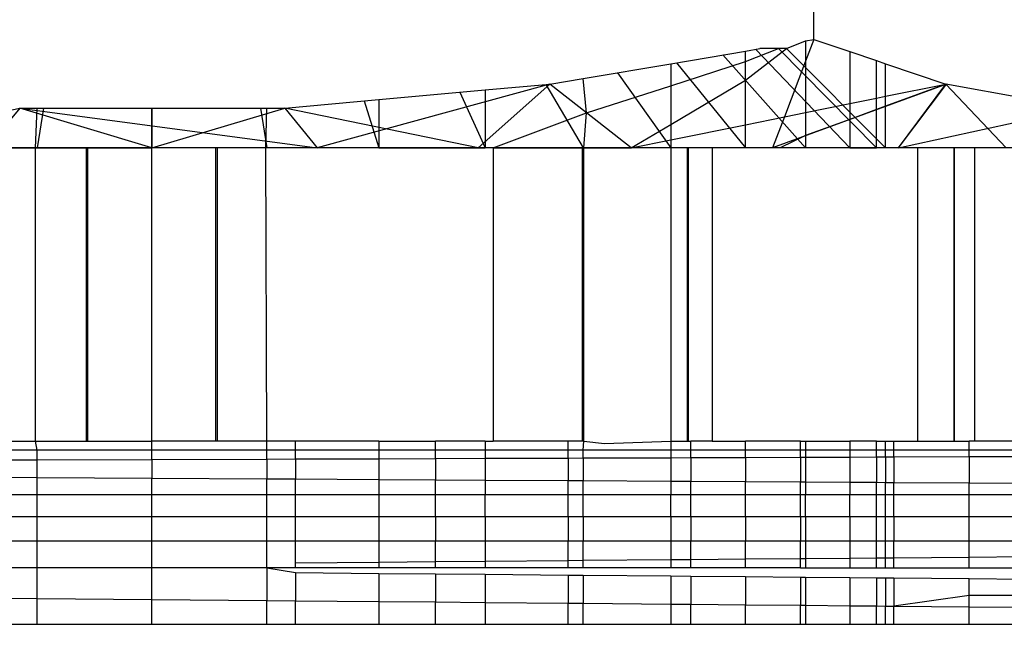
# Model space of a CAD drawing. Units: millimetres. Extents: x -9091 to 4272, y -6100 to 8296.
# Drawn here: x -1788 to -1783, y -1418 to -1414 of the extents above; entities that cross this region are included whole.
import ezdxf

# ---------------------------------------------------------------- set-up
doc = ezdxf.new("R2010")
doc.units = ezdxf.units.MM
doc.layers.add('Strefa bezpieczna', color=8, linetype='Continuous')
doc.dimstyles.get("Standard").update_dxf_attribs({"dimtxt": 180, "dimasz": 180, "dimexe": 0.18, "dimexo": 0.0625, "dimgap": 180, "dimtad": 0, "dimtih": 1, "dimtoh": 1, "dimdec": 0, "dimlfac": 0.1, "dimzin": 0, "dimdsep": 46, "dimtxsty": 'Standard', "dimcen": 0.09, "dimse1": 1, "dimse2": 1, "dimadec": 0, "dimazin": 0, "dimtfac": 1, "dimtdec": 4, "dimtofl": 0, "dimtmove": 0, "dimatfit": 3, "dimfxl": 1, "dimtolj": 1, "dimtzin": 0, "dimarcsym": 0})

# ---------------------------------------------------------------- blocks, each defined once
blk = doc.blocks.new('*D8')
at = {"layer": 'Defpoints', "color": 0}
for p in [(-1193.0691, 7085.2867), (-8818.5322, -6099.7948), (-1320.247, -6099.7948)]:
    blk.add_point(p, dxfattribs=at)
at = {"layer": 'Strefa bezpieczna', "color": 0, "lineweight": -2}
for p, q in [((-8818.5322, 6905.2867), (-8818.5322, 739.9314)), ((-8818.5322, -5919.7948), (-8818.5322, 199.9314))]:
    blk.add_line(p, q, dxfattribs=at)
at = {"layer": 'Strefa bezpieczna', "color": 0}
for points in [[(-8788.5322, 6905.2867), (-8848.5322, 6905.2867), (-8818.5322, 7085.2867)], [(-8848.5322, -5919.7948), (-8788.5322, -5919.7948), (-8818.5322, -6099.7948)]]:
    blk.add_solid(points, dxfattribs=at)
at = {"layer": 'Strefa bezpieczna', "color": 0, "insert": (-8818.5322, 469.9314), "char_height": 180, "attachment_point": 5}
blk.add_mtext('\\A1;1319', dxfattribs=at)
blk = doc.blocks.new('*D9')
at = {"layer": 'Defpoints', "color": 0}
for p in [(-743.247, 5076.0604), (-7623.3332, -4600.0845), (-1707.247, -4600.0845)]:
    blk.add_point(p, dxfattribs=at)
at = {"layer": 'Strefa bezpieczna', "color": 0, "lineweight": -2}
for p, q in [((-7623.3332, 4896.0604), (-7623.3332, 507.4942)), ((-7623.3332, -4420.0845), (-7623.3332, -32.5058))]:
    blk.add_line(p, q, dxfattribs=at)
at = {"layer": 'Strefa bezpieczna', "color": 0}
for points in [[(-7593.3332, 4896.0604), (-7653.3332, 4896.0604), (-7623.3332, 5076.0604)], [(-7653.3332, -4420.0845), (-7593.3332, -4420.0845), (-7623.3332, -4600.0845)]]:
    blk.add_solid(points, dxfattribs=at)
at = {"layer": 'Strefa bezpieczna', "color": 0, "insert": (-7623.3332, 237.4942), "char_height": 180, "attachment_point": 5}
blk.add_mtext('\\A1;968', dxfattribs=at)

msp = doc.modelspace()

# ---------------------------------------------------------------- linework, layer by layer
for p, q in [((-1784.1055, -1414.503), (-1784.1055, -1409.1848)), ((-1784.1055, -1414.503), (-1784.1509, -1414.6216)), ((-1784.1509, -1414.5106), (-1784.1055, -1414.503)), ((-1784.1055, -1414.503), (-1783.9107, -1414.5687)), ((-1784.4788, -1414.7244), (-1784.2561, -1414.5526)), ((-1784.4788, -1414.6235), (-1784.2987, -1414.5526)), ((-1784.4788, -1414.566), (-1784.3998, -1414.5526)), ((-1784.4219, -1414.5564), (-1783.9107, -1415.0939)), ((-1784.4219, -1414.5564), (-1783.9107, -1415.0939)), ((-1784.4219, -1414.5564), (-1783.9107, -1415.0939)), ((-1784.4219, -1414.5564), (-1783.9107, -1415.0939)), ((-1784.2987, -1414.5526), (-1784.3998, -1414.5526)), ((-1784.2561, -1414.5526), (-1784.2987, -1414.5526)), ((-1784.2987, -1414.5526), (-1783.7641, -1415.0939)), ((-1784.2987, -1414.5526), (-1783.7641, -1415.0939)), ((-1784.2987, -1414.5526), (-1783.7641, -1415.0939)), ((-1784.2987, -1414.5526), (-1783.7641, -1415.0939)), ((-1784.2561, -1414.5526), (-1784.1509, -1414.5106)), ((-1784.2561, -1414.5526), (-1783.7149, -1415.0939)), ((-1784.2561, -1414.5526), (-1783.7149, -1415.0939)), ((-1784.1509, -1414.5106), (-1784.1509, -1414.6216)), ((-1784.8864, -1414.6347), (-1784.4788, -1414.566)), ((-1784.6026, -1414.5869), (-1784.1509, -1415.0939)), ((-1784.6026, -1414.5869), (-1784.1509, -1415.0939)), ((-1784.6026, -1414.5869), (-1784.1509, -1415.0939)), ((-1784.6026, -1414.5869), (-1784.1509, -1415.0939)), ((-1784.4788, -1414.6235), (-1784.4788, -1414.566)), ((-1783.9107, -1414.5687), (-1783.7641, -1414.6181)), ((-1783.9107, -1414.5687), (-1783.9107, -1414.852)), ((-1785.3637, -1414.7153), (-1784.8864, -1414.6347)), ((-1784.8864, -1414.7551), (-1784.4788, -1414.6235)), ((-1784.8864, -1414.6347), (-1784.8864, -1414.7551)), ((-1784.8546, -1414.6294), (-1784.4788, -1415.0939)), ((-1784.8546, -1414.6294), (-1784.4788, -1415.0939)), ((-1784.8546, -1414.6294), (-1784.4788, -1415.0939)), ((-1784.8546, -1414.6294), (-1784.4788, -1415.0939)), ((-1784.4788, -1414.7244), (-1784.4788, -1414.6235)), ((-1784.1509, -1414.6216), (-1784.2666, -1414.9243)), ((-1784.1509, -1414.6216), (-1784.1509, -1414.9008)), ((-1783.7641, -1414.8222), (-1783.7641, -1414.6181)), ((-1783.7641, -1414.6181), (-1783.7149, -1414.6347)), ((-1783.7149, -1414.8122), (-1783.7149, -1414.6347)), ((-1783.7149, -1414.6347), (-1783.387, -1414.7456)), ((-1785.5459, -1414.746), (-1785.3637, -1414.7153)), ((-1785.3452, -1414.9032), (-1785.3637, -1414.7153)), ((-1785.1765, -1414.6837), (-1784.8864, -1415.0939)), ((-1785.1765, -1414.6837), (-1784.8864, -1415.0939)), ((-1785.1765, -1414.6837), (-1784.8864, -1415.0939)), ((-1785.1765, -1414.6837), (-1784.8864, -1415.0939)), ((-1785.5459, -1414.746), (-1786.8144, -1415.0939)), ((-1785.5459, -1414.746), (-1786.8144, -1415.0939)), ((-1785.9361, -1415.0939), (-1785.5459, -1414.746)), ((-1785.9361, -1415.0939), (-1785.5459, -1414.746)), ((-1785.9361, -1415.0939), (-1785.5459, -1414.746)), ((-1785.9361, -1415.0939), (-1785.5459, -1414.746)), ((-1785.8989, -1414.778), (-1785.5459, -1414.746)), ((-1785.5671, -1414.7479), (-1785.3637, -1415.0939)), ((-1785.5671, -1414.7479), (-1785.3637, -1415.0939)), ((-1785.5671, -1414.7479), (-1785.3637, -1415.0939)), ((-1785.5671, -1414.7479), (-1785.3637, -1415.0939)), ((-1785.3452, -1414.9032), (-1785.5459, -1414.746)), ((-1785.3452, -1414.9032), (-1784.8864, -1414.7551)), ((-1784.8864, -1414.9663), (-1784.4788, -1414.7244)), ((-1784.8864, -1414.7551), (-1784.8864, -1414.9663)), ((-1784.4788, -1414.9674), (-1784.4788, -1414.7244)), ((-1783.3821, -1414.7468), (-1784.3315, -1415.0939)), ((-1783.3821, -1414.7468), (-1784.3315, -1415.0939)), ((-1783.387, -1414.7456), (-1783.7149, -1414.8665)), ((-1783.7149, -1414.8122), (-1783.387, -1414.7456)), ((-1783.6446, -1415.0939), (-1783.387, -1414.7456)), ((-1783.6446, -1415.0939), (-1783.387, -1414.7456)), ((-1783.6446, -1415.0939), (-1783.3821, -1414.7468)), ((-1783.6446, -1415.0939), (-1783.3821, -1414.7468)), ((-1782.6664, -1414.8764), (-1783.387, -1414.7456)), ((-1783.387, -1414.7456), (-1783.058, -1415.0939)), ((-1783.387, -1414.7456), (-1783.058, -1415.0939)), ((-1786.4788, -1414.8304), (-1785.8989, -1414.778)), ((-1786.0367, -1414.7904), (-1785.8989, -1415.0939)), ((-1786.0367, -1414.7904), (-1785.8989, -1415.0939)), ((-1786.0367, -1414.7904), (-1785.8989, -1415.0939)), ((-1786.0367, -1414.7904), (-1785.8989, -1415.0939)), ((-1785.8989, -1414.778), (-1785.8989, -1415.0939)), ((-1783.9107, -1414.852), (-1783.7641, -1414.8222)), ((-1783.7641, -1414.8222), (-1783.7149, -1414.8122)), ((-1783.7641, -1414.8847), (-1783.7641, -1414.8222)), ((-1783.7149, -1414.8665), (-1783.7149, -1414.8122)), ((-1789.4936, -1415.0939), (-1788.4362, -1414.8769)), ((-1788.4362, -1414.8769), (-1788.6153, -1415.0939)), ((-1788.4362, -1414.8769), (-1788.6153, -1415.0939)), ((-1788.4362, -1414.8769), (-1788.3406, -1414.8769)), ((-1787.7149, -1415.0939), (-1788.4362, -1414.8769)), ((-1788.4362, -1414.8769), (-1786.8144, -1415.0939)), ((-1787.7149, -1415.0939), (-1788.4362, -1414.8769)), ((-1787.7149, -1415.0939), (-1788.4362, -1414.8769)), ((-1788.4362, -1414.8769), (-1786.8144, -1415.0939)), ((-1787.7149, -1415.0939), (-1788.4362, -1414.8769)), ((-1788.3497, -1415.0939), (-1788.3406, -1414.8769)), ((-1788.3406, -1414.8769), (-1787.7149, -1414.8768)), ((-1788.3067, -1414.8769), (-1788.3406, -1415.0939)), ((-1788.3067, -1414.8769), (-1788.3406, -1415.0939)), ((-1788.3067, -1414.8769), (-1788.3406, -1415.0939)), ((-1788.3067, -1414.8769), (-1788.3406, -1415.0939)), ((-1787.7149, -1414.8768), (-1787.0891, -1414.8767)), ((-1787.7149, -1415.0939), (-1786.9906, -1414.8767)), ((-1787.7149, -1415.0939), (-1786.9906, -1414.8767)), ((-1787.7149, -1415.0939), (-1787.7149, -1414.8768)), ((-1787.7149, -1414.8768), (-1787.7149, -1415.0939)), ((-1787.7149, -1414.8768), (-1787.7149, -1415.0939)), ((-1787.7149, -1414.8768), (-1787.7149, -1415.0939)), ((-1787.7149, -1414.8768), (-1787.7149, -1415.0939)), ((-1787.1231, -1414.8767), (-1787.0891, -1415.0939)), ((-1787.1231, -1414.8767), (-1787.0891, -1415.0939)), ((-1787.1231, -1414.8767), (-1787.0891, -1415.0939)), ((-1787.1231, -1414.8767), (-1787.0891, -1415.0939)), ((-1787.0944, -1415.0939), (-1787.0891, -1414.8767)), ((-1787.0891, -1414.8767), (-1786.9906, -1414.8767)), ((-1786.9906, -1414.8767), (-1786.4788, -1414.8304)), ((-1786.9906, -1414.8767), (-1786.8144, -1415.0939)), ((-1785.9361, -1415.0939), (-1786.9906, -1414.8767)), ((-1786.9906, -1414.8767), (-1786.8144, -1415.0939)), ((-1786.9906, -1414.8767), (-1786.8144, -1415.0939)), ((-1785.9361, -1415.0939), (-1786.9906, -1414.8767)), ((-1786.9906, -1414.8767), (-1786.8144, -1415.0939)), ((-1786.558, -1414.8376), (-1786.4788, -1415.0939)), ((-1786.558, -1414.8376), (-1786.4788, -1415.0939)), ((-1786.558, -1414.8376), (-1786.4788, -1415.0939)), ((-1786.558, -1414.8376), (-1786.4788, -1415.0939)), ((-1786.4788, -1414.8304), (-1786.4788, -1415.0939)), ((-1784.1509, -1414.9008), (-1783.9107, -1414.852)), ((-1783.9107, -1414.852), (-1783.9107, -1414.9387)), ((-1783.7149, -1414.8665), (-1783.7641, -1414.8847)), ((-1783.7149, -1415.0939), (-1783.7149, -1414.8665)), ((-1783.6446, -1415.0939), (-1782.6573, -1414.8772)), ((-1783.6446, -1415.0939), (-1782.6573, -1414.8772)), ((-1785.8543, -1415.0939), (-1785.3452, -1414.9032)), ((-1785.3602, -1415.0939), (-1785.3452, -1414.9032)), ((-1785.1016, -1415.0939), (-1785.3452, -1414.9032)), ((-1784.4788, -1414.9674), (-1784.2666, -1414.9243)), ((-1784.2666, -1414.9243), (-1784.3315, -1415.0939)), ((-1784.2666, -1414.9243), (-1784.1509, -1414.9008)), ((-1784.1509, -1414.9008), (-1784.1509, -1415.0273)), ((-1783.7641, -1414.8847), (-1783.9107, -1414.9387)), ((-1783.7641, -1415.0939), (-1783.7641, -1414.8847)), ((-1785.1016, -1415.0939), (-1784.8864, -1414.9663)), ((-1784.8864, -1414.9663), (-1784.8864, -1415.0502)), ((-1784.8864, -1415.0502), (-1784.4788, -1414.9674)), ((-1784.4788, -1415.0939), (-1784.4788, -1414.9674)), ((-1783.9107, -1414.9387), (-1784.1509, -1415.0273)), ((-1783.9107, -1414.9387), (-1783.9107, -1415.0939)), ((-1784.1509, -1415.0273), (-1784.2904, -1415.0939)), ((-1784.1509, -1415.0273), (-1784.1509, -1415.0939)), ((-1788.9509, -1415.0939), (-1788.3497, -1415.0939)), ((-1788.3406, -1415.0939), (-1788.9509, -1415.0939)), ((-1788.3406, -1415.0939), (-1788.9509, -1415.0939)), ((-1788.3406, -1415.0939), (-1788.9509, -1415.0939)), ((-1788.3406, -1415.0939), (-1788.9509, -1415.0939)), ((-1788.3497, -1416.6939), (-1788.3497, -1415.0939)), ((-1788.3497, -1415.0939), (-1787.7149, -1415.0939)), ((-1787.7149, -1415.0939), (-1788.3406, -1415.0939)), ((-1787.7149, -1415.0939), (-1788.3406, -1415.0939)), ((-1787.7149, -1415.0939), (-1788.3406, -1415.0939)), ((-1787.7149, -1415.0939), (-1788.3406, -1415.0939)), ((-1788.072, -1416.6939), (-1788.072, -1415.0939)), ((-1788.072, -1416.6939), (-1788.072, -1415.0939)), ((-1788.0639, -1416.6939), (-1788.0639, -1415.0939)), ((-1788.0639, -1416.6939), (-1788.0639, -1415.0939)), ((-1787.7149, -1416.6939), (-1787.7149, -1415.0939)), ((-1787.0944, -1415.0939), (-1787.7149, -1415.0939)), ((-1787.0891, -1415.0939), (-1787.7149, -1415.0939)), ((-1787.0891, -1415.0939), (-1787.7149, -1415.0939)), ((-1787.0891, -1415.0939), (-1787.7149, -1415.0939)), ((-1787.0891, -1415.0939), (-1787.7149, -1415.0939)), ((-1787.3659, -1416.6939), (-1787.3659, -1415.0939)), ((-1787.3659, -1416.6939), (-1787.3659, -1415.0939)), ((-1787.3578, -1416.6939), (-1787.3578, -1415.0939)), ((-1787.3578, -1416.6939), (-1787.3578, -1415.0939)), ((-1787.0891, -1416.6939), (-1787.0944, -1415.0939)), ((-1786.4788, -1415.0939), (-1787.0944, -1415.0939)), ((-1786.4788, -1415.0939), (-1787.0891, -1415.0939)), ((-1786.4788, -1415.0939), (-1787.0891, -1415.0939)), ((-1786.4788, -1415.0939), (-1787.0891, -1415.0939)), ((-1786.4788, -1415.0939), (-1787.0891, -1415.0939)), ((-1786.4788, -1415.0939), (-1785.8989, -1415.0939)), ((-1785.8989, -1415.0939), (-1786.4788, -1415.0939)), ((-1785.8989, -1415.0939), (-1786.4788, -1415.0939)), ((-1785.8989, -1415.0939), (-1786.4788, -1415.0939)), ((-1785.8989, -1415.0939), (-1786.4788, -1415.0939)), ((-1785.8543, -1415.0939), (-1785.8989, -1415.0939)), ((-1785.3637, -1415.0939), (-1785.8989, -1415.0939)), ((-1785.3637, -1415.0939), (-1785.8989, -1415.0939)), ((-1785.3637, -1415.0939), (-1785.8989, -1415.0939)), ((-1785.3637, -1415.0939), (-1785.8989, -1415.0939)), ((-1785.8543, -1415.0939), (-1785.8543, -1416.6939)), ((-1785.8543, -1415.0939), (-1785.3602, -1415.0939)), ((-1785.3671, -1416.6939), (-1785.3671, -1415.0939)), ((-1785.3671, -1416.6939), (-1785.3671, -1415.0939)), ((-1784.8864, -1415.0939), (-1785.3637, -1415.0939)), ((-1784.8864, -1415.0939), (-1785.3637, -1415.0939)), ((-1784.8864, -1415.0939), (-1785.3637, -1415.0939)), ((-1784.8864, -1415.0939), (-1785.3637, -1415.0939)), ((-1785.3602, -1415.0939), (-1785.1016, -1415.0939)), ((-1785.3602, -1416.6939), (-1785.3602, -1415.0939)), ((-1785.3602, -1416.6939), (-1785.3602, -1415.0939)), ((-1785.3602, -1416.6939), (-1785.3602, -1415.0939)), ((-1785.1016, -1415.0939), (-1784.8864, -1415.0502)), ((-1784.8864, -1415.0939), (-1785.1016, -1415.0939)), ((-1784.8864, -1415.0502), (-1784.8864, -1415.0939)), ((-1784.8864, -1415.0939), (-1784.8864, -1416.6939)), ((-1784.6601, -1415.0939), (-1784.8864, -1415.0939)), ((-1784.4788, -1415.0939), (-1784.8864, -1415.0939)), ((-1784.4788, -1415.0939), (-1784.8864, -1415.0939)), ((-1784.4788, -1415.0939), (-1784.8864, -1415.0939)), ((-1784.4788, -1415.0939), (-1784.8864, -1415.0939)), ((-1784.7955, -1416.6939), (-1784.7955, -1415.0939)), ((-1784.7955, -1416.6939), (-1784.7955, -1415.0939)), ((-1784.7893, -1416.6939), (-1784.7893, -1415.0939)), ((-1784.7893, -1416.6939), (-1784.7893, -1415.0939)), ((-1784.6601, -1415.0939), (-1784.6601, -1416.6939)), ((-1784.4788, -1415.0939), (-1784.6601, -1415.0939)), ((-1784.3315, -1415.0939), (-1784.4788, -1415.0939)), ((-1784.1509, -1415.0939), (-1784.4788, -1415.0939)), ((-1784.1509, -1415.0939), (-1784.4788, -1415.0939)), ((-1784.1509, -1415.0939), (-1784.4788, -1415.0939)), ((-1784.1509, -1415.0939), (-1784.4788, -1415.0939)), ((-1784.2904, -1415.0939), (-1784.3315, -1415.0939)), ((-1784.1509, -1415.0939), (-1784.2904, -1415.0939)), ((-1783.9107, -1415.0939), (-1784.1509, -1415.0939)), ((-1783.9107, -1415.0939), (-1784.1509, -1415.0939)), ((-1783.9107, -1415.0939), (-1784.1509, -1415.0939)), ((-1783.9107, -1415.0939), (-1784.1509, -1415.0939)), ((-1783.9107, -1415.0939), (-1784.1509, -1415.0939)), ((-1783.9107, -1415.0939), (-1783.7641, -1415.0939)), ((-1783.7641, -1415.0939), (-1783.9107, -1415.0939)), ((-1783.7641, -1415.0939), (-1783.9107, -1415.0939)), ((-1783.7641, -1415.0939), (-1783.9107, -1415.0939)), ((-1783.7641, -1415.0939), (-1783.9107, -1415.0939)), ((-1783.7149, -1415.0939), (-1783.7641, -1415.0939)), ((-1783.7149, -1415.0939), (-1783.7641, -1415.0939)), ((-1783.7149, -1415.0939), (-1783.7641, -1415.0939)), ((-1783.7149, -1415.0939), (-1783.7641, -1415.0939)), ((-1783.7149, -1415.0939), (-1783.7641, -1415.0939)), ((-1783.541, -1415.0939), (-1783.7149, -1415.0939)), ((-1783.541, -1415.0939), (-1783.541, -1416.6939)), ((-1782.5248, -1415.0939), (-1783.541, -1415.0939)), ((-1783.3402, -1416.6939), (-1783.3402, -1415.0939)), ((-1783.3402, -1416.6939), (-1783.3402, -1415.0939)), ((-1783.3383, -1416.6939), (-1783.3383, -1415.0939)), ((-1783.3383, -1416.6939), (-1783.3383, -1415.0939)), ((-1783.2291, -1416.6939), (-1783.2291, -1415.0939)), ((-1783.2291, -1416.6939), (-1783.2291, -1415.0939)), ((-1783.2284, -1416.6939), (-1783.2284, -1415.0939)), ((-1783.2284, -1416.6939), (-1783.2284, -1415.0939)), ((-1788.497, -1416.6939), (-1788.3497, -1416.6939)), ((-1788.3406, -1416.7431), (-1788.3497, -1416.6939)), ((-1788.3497, -1416.6939), (-1787.7149, -1416.6939)), ((-1787.7149, -1416.7431), (-1787.7149, -1416.6939)), ((-1787.0891, -1416.6939), (-1787.7149, -1416.6939)), ((-1786.9327, -1416.6939), (-1787.0891, -1416.6939)), ((-1787.0891, -1416.7431), (-1787.0891, -1416.6939)), ((-1786.9327, -1416.7431), (-1786.9327, -1416.6939)), ((-1786.4788, -1416.6939), (-1786.9327, -1416.6939)), ((-1786.4788, -1416.6939), (-1786.4788, -1416.743)), ((-1786.4788, -1416.6939), (-1786.1698, -1416.6939)), ((-1786.1698, -1416.743), (-1786.1698, -1416.6939)), ((-1785.8989, -1416.6939), (-1786.1698, -1416.6939)), ((-1785.8989, -1416.6939), (-1785.8989, -1416.743)), ((-1785.8989, -1416.6939), (-1785.8543, -1416.6939)), ((-1785.4449, -1416.6939), (-1785.8543, -1416.6939)), ((-1785.3602, -1416.6939), (-1785.4449, -1416.6939)), ((-1785.4449, -1416.743), (-1785.4449, -1416.6939)), ((-1785.3637, -1416.743), (-1785.3602, -1416.6939)), ((-1785.3602, -1416.6939), (-1785.2484, -1416.7062)), ((-1785.2484, -1416.7062), (-1784.8864, -1416.6939)), ((-1784.8864, -1416.6939), (-1784.776, -1416.6939)), ((-1784.8864, -1416.6939), (-1784.8864, -1416.743)), ((-1784.6601, -1416.6939), (-1784.776, -1416.6939)), ((-1784.776, -1416.743), (-1784.776, -1416.6939)), ((-1784.6601, -1416.6939), (-1784.4788, -1416.6939)), ((-1784.4788, -1416.743), (-1784.4788, -1416.6939)), ((-1784.1793, -1416.6939), (-1784.4788, -1416.6939)), ((-1784.1793, -1416.743), (-1784.1793, -1416.6939)), ((-1784.1793, -1416.6939), (-1784.1509, -1416.6939)), ((-1784.1509, -1416.6939), (-1784.1509, -1416.743)), ((-1784.1509, -1416.6939), (-1783.9107, -1416.6939)), ((-1783.9107, -1416.6939), (-1783.9107, -1416.743)), ((-1783.7641, -1416.6939), (-1783.9107, -1416.6939)), ((-1783.7641, -1416.6939), (-1783.7149, -1416.6939)), ((-1783.7641, -1416.743), (-1783.7641, -1416.6939)), ((-1783.7149, -1416.6939), (-1783.6698, -1416.6939)), ((-1783.7149, -1416.743), (-1783.7149, -1416.6939)), ((-1783.6698, -1416.6939), (-1783.541, -1416.6939)), ((-1783.6698, -1416.743), (-1783.6698, -1416.6939)), ((-1783.541, -1416.6939), (-1783.2598, -1416.6939)), ((-1783.2598, -1416.743), (-1783.2598, -1416.6939)), ((-1782.9596, -1416.6939), (-1783.2598, -1416.6939)), ((-1788.3406, -1416.7431), (-1788.497, -1416.7431)), ((-1788.3406, -1416.7981), (-1788.3406, -1416.7431)), ((-1787.7149, -1416.7431), (-1788.3406, -1416.7431)), ((-1787.7149, -1416.7959), (-1787.7149, -1416.7431)), ((-1787.0891, -1416.7431), (-1787.7149, -1416.7431)), ((-1787.0891, -1416.7938), (-1787.0891, -1416.7431)), ((-1786.9327, -1416.7431), (-1787.0891, -1416.7431)), ((-1786.4788, -1416.743), (-1786.9327, -1416.7431)), ((-1786.9327, -1416.7932), (-1786.9327, -1416.7431)), ((-1786.4788, -1416.743), (-1786.4788, -1416.7917)), ((-1786.1698, -1416.743), (-1786.4788, -1416.743)), ((-1786.1698, -1416.7906), (-1786.1698, -1416.743)), ((-1785.8989, -1416.743), (-1786.1698, -1416.743)), ((-1785.8989, -1416.743), (-1785.8989, -1416.7897)), ((-1785.4449, -1416.743), (-1785.8989, -1416.743)), ((-1785.4449, -1416.7881), (-1785.4449, -1416.743)), ((-1785.3637, -1416.743), (-1785.4449, -1416.743)), ((-1785.3637, -1416.7878), (-1785.3637, -1416.743)), ((-1784.8864, -1416.743), (-1785.3637, -1416.743)), ((-1784.8864, -1416.743), (-1784.8864, -1416.7862)), ((-1784.776, -1416.743), (-1784.8864, -1416.743)), ((-1784.776, -1416.7858), (-1784.776, -1416.743)), ((-1784.4788, -1416.743), (-1784.776, -1416.743)), ((-1784.4788, -1416.7847), (-1784.4788, -1416.743)), ((-1784.1793, -1416.743), (-1784.4788, -1416.743)), ((-1784.1793, -1416.7837), (-1784.1793, -1416.743)), ((-1784.1509, -1416.743), (-1784.1793, -1416.743)), ((-1784.1509, -1416.743), (-1784.1509, -1416.7836)), ((-1783.9107, -1416.743), (-1784.1509, -1416.743)), ((-1783.9107, -1416.743), (-1783.9107, -1416.7828)), ((-1783.7641, -1416.743), (-1783.9107, -1416.743)), ((-1783.7641, -1416.7823), (-1783.7641, -1416.743)), ((-1783.7149, -1416.743), (-1783.7641, -1416.743)), ((-1783.7149, -1416.7821), (-1783.7149, -1416.743)), ((-1783.6698, -1416.743), (-1783.7149, -1416.743)), ((-1783.6698, -1416.7819), (-1783.6698, -1416.743)), ((-1783.2598, -1416.743), (-1783.6698, -1416.743)), ((-1783.2598, -1416.7805), (-1783.2598, -1416.743)), ((-1782.9596, -1416.743), (-1783.2598, -1416.743)), ((-1788.3406, -1416.7981), (-1788.497, -1416.7986)), ((-1787.7149, -1416.7959), (-1788.3406, -1416.7981)), ((-1788.3406, -1416.8938), (-1788.3406, -1416.7981)), ((-1787.0891, -1416.7938), (-1787.7149, -1416.7959)), ((-1787.7149, -1416.7959), (-1787.7149, -1416.8975)), ((-1786.9327, -1416.7932), (-1787.0891, -1416.7938)), ((-1787.0891, -1416.7938), (-1787.0891, -1416.9011)), ((-1786.4788, -1416.7917), (-1786.9327, -1416.7932)), ((-1786.9327, -1416.7932), (-1786.9327, -1416.9021)), ((-1786.1698, -1416.7906), (-1786.4788, -1416.7917)), ((-1786.4788, -1416.7917), (-1786.4788, -1416.9047)), ((-1785.8989, -1416.7897), (-1786.1698, -1416.7906)), ((-1786.1698, -1416.7906), (-1786.1698, -1416.9066)), ((-1785.4449, -1416.7881), (-1785.8989, -1416.7897)), ((-1785.8989, -1416.7897), (-1785.8989, -1416.9081)), ((-1785.3637, -1416.7878), (-1785.4449, -1416.7881)), ((-1785.4449, -1416.7881), (-1785.4449, -1416.9108)), ((-1784.8864, -1416.7862), (-1785.3637, -1416.7878)), ((-1785.3637, -1416.7878), (-1785.3637, -1416.9113)), ((-1784.776, -1416.7858), (-1784.8864, -1416.7862)), ((-1784.8864, -1416.7862), (-1784.8864, -1416.9141)), ((-1784.4788, -1416.7847), (-1784.776, -1416.7858)), ((-1784.776, -1416.7858), (-1784.776, -1416.9147)), ((-1784.1793, -1416.7837), (-1784.4788, -1416.7847)), ((-1784.4788, -1416.7847), (-1784.4788, -1416.9165)), ((-1784.1509, -1416.7836), (-1784.1793, -1416.7837)), ((-1784.1793, -1416.7837), (-1784.1793, -1416.9182)), ((-1783.9107, -1416.7828), (-1784.1509, -1416.7836)), ((-1784.1509, -1416.7836), (-1784.1509, -1416.9184)), ((-1783.7641, -1416.7823), (-1783.9107, -1416.7828)), ((-1783.9107, -1416.7828), (-1783.9107, -1416.9198)), ((-1783.7149, -1416.7821), (-1783.7641, -1416.7823)), ((-1783.7641, -1416.7823), (-1783.7641, -1416.9207)), ((-1783.6698, -1416.7819), (-1783.7149, -1416.7821)), ((-1783.7149, -1416.7821), (-1783.7149, -1416.921)), ((-1783.2598, -1416.7805), (-1783.6698, -1416.7819)), ((-1783.6698, -1416.7819), (-1783.6698, -1416.9212)), ((-1782.9596, -1416.7795), (-1783.2598, -1416.7805)), ((-1783.2598, -1416.7805), (-1783.2598, -1416.9236)), ((-1788.3406, -1416.8938), (-1788.497, -1416.8929)), ((-1788.3406, -1416.9869), (-1788.3406, -1416.8938)), ((-1787.7149, -1416.8975), (-1788.3406, -1416.8938)), ((-1787.7149, -1416.9869), (-1787.7149, -1416.8975)), ((-1787.0891, -1416.9011), (-1787.7149, -1416.8975)), ((-1787.0891, -1416.9869), (-1787.0891, -1416.9011)), ((-1786.9327, -1416.9021), (-1787.0891, -1416.9011)), ((-1786.9327, -1416.9869), (-1786.9327, -1416.9021)), ((-1786.4788, -1416.9047), (-1786.9327, -1416.9021)), ((-1786.4788, -1416.9047), (-1786.4788, -1416.9868)), ((-1786.1698, -1416.9066), (-1786.4788, -1416.9047)), ((-1786.1698, -1416.9868), (-1786.1698, -1416.9066)), ((-1785.8989, -1416.9081), (-1786.1698, -1416.9066)), ((-1785.8989, -1416.9081), (-1785.8989, -1416.9868)), ((-1785.4449, -1416.9108), (-1785.8989, -1416.9081)), ((-1785.4449, -1416.9868), (-1785.4449, -1416.9108)), ((-1785.3637, -1416.9113), (-1785.4449, -1416.9108)), ((-1785.3637, -1416.9868), (-1785.3637, -1416.9113)), ((-1784.8864, -1416.9141), (-1785.3637, -1416.9113)), ((-1784.8864, -1416.9141), (-1784.8864, -1416.9868)), ((-1784.776, -1416.9147), (-1784.8864, -1416.9141)), ((-1784.776, -1416.9868), (-1784.776, -1416.9147)), ((-1784.4788, -1416.9165), (-1784.776, -1416.9147)), ((-1784.4788, -1416.9868), (-1784.4788, -1416.9165)), ((-1784.1793, -1416.9182), (-1784.4788, -1416.9165)), ((-1784.1793, -1416.9868), (-1784.1793, -1416.9182)), ((-1784.1509, -1416.9184), (-1784.1793, -1416.9182)), ((-1784.1509, -1416.9184), (-1784.1509, -1416.9868)), ((-1783.9107, -1416.9198), (-1784.1509, -1416.9184)), ((-1783.9107, -1416.9198), (-1783.9107, -1416.9868)), ((-1783.7641, -1416.9207), (-1783.9107, -1416.9198)), ((-1783.7641, -1416.9868), (-1783.7641, -1416.9207)), ((-1783.7149, -1416.921), (-1783.7641, -1416.9207)), ((-1783.7149, -1416.9868), (-1783.7149, -1416.921)), ((-1783.6698, -1416.9212), (-1783.7149, -1416.921)), ((-1783.6698, -1416.9868), (-1783.6698, -1416.9212)), ((-1783.2598, -1416.9236), (-1783.6698, -1416.9212)), ((-1783.2598, -1416.9868), (-1783.2598, -1416.9236)), ((-1782.9596, -1416.9254), (-1783.2598, -1416.9236)), ((-1788.3406, -1416.9869), (-1788.497, -1416.9869)), ((-1788.3406, -1417.1059), (-1788.3406, -1416.9869)), ((-1787.7149, -1416.9869), (-1788.3406, -1416.9869)), ((-1787.7149, -1417.1059), (-1787.7149, -1416.9869)), ((-1787.0891, -1416.9869), (-1787.7149, -1416.9869)), ((-1787.0891, -1417.1059), (-1787.0891, -1416.9869)), ((-1786.9327, -1416.9869), (-1787.0891, -1416.9869)), ((-1786.4788, -1416.9868), (-1786.9327, -1416.9869)), ((-1786.9327, -1417.1059), (-1786.9327, -1416.9869)), ((-1786.4788, -1416.9868), (-1786.4788, -1417.106)), ((-1786.1698, -1416.9868), (-1786.4788, -1416.9868)), ((-1785.8989, -1416.9868), (-1786.1698, -1416.9868)), ((-1786.1698, -1417.106), (-1786.1698, -1416.9868)), ((-1785.4449, -1416.9868), (-1785.8989, -1416.9868)), ((-1785.8989, -1417.106), (-1785.8989, -1416.9868)), ((-1785.3637, -1416.9868), (-1785.4449, -1416.9868)), ((-1785.4449, -1417.106), (-1785.4449, -1416.9868)), ((-1784.8864, -1416.9868), (-1785.3637, -1416.9868)), ((-1785.3637, -1417.106), (-1785.3637, -1416.9868)), ((-1784.776, -1416.9868), (-1784.8864, -1416.9868)), ((-1784.8864, -1417.106), (-1784.8864, -1416.9868)), ((-1784.4788, -1416.9868), (-1784.776, -1416.9868)), ((-1784.776, -1417.106), (-1784.776, -1416.9868)), ((-1784.1793, -1416.9868), (-1784.4788, -1416.9868)), ((-1784.4788, -1417.106), (-1784.4788, -1416.9868)), ((-1784.1509, -1416.9868), (-1784.1793, -1416.9868)), ((-1784.1793, -1417.106), (-1784.1793, -1416.9868)), ((-1783.9107, -1416.9868), (-1784.1509, -1416.9868)), ((-1784.1509, -1417.106), (-1784.1509, -1416.9868)), ((-1783.7641, -1416.9868), (-1783.9107, -1416.9868)), ((-1783.9107, -1417.106), (-1783.9107, -1416.9868)), ((-1783.7149, -1416.9868), (-1783.7641, -1416.9868)), ((-1783.7641, -1417.106), (-1783.7641, -1416.9868)), ((-1783.6698, -1416.9868), (-1783.7149, -1416.9868)), ((-1783.7149, -1417.106), (-1783.7149, -1416.9868)), ((-1783.2598, -1416.9868), (-1783.6698, -1416.9868)), ((-1783.6698, -1417.106), (-1783.6698, -1416.9868)), ((-1782.9596, -1416.9868), (-1783.2598, -1416.9868)), ((-1783.2598, -1417.106), (-1783.2598, -1416.9868)), ((-1788.497, -1417.1059), (-1788.3406, -1417.1059)), ((-1788.3406, -1417.2397), (-1788.3406, -1417.1059)), ((-1788.3406, -1417.1059), (-1787.7149, -1417.1059)), ((-1787.7149, -1417.2397), (-1787.7149, -1417.1059)), ((-1787.7149, -1417.1059), (-1787.0891, -1417.1059)), ((-1787.0891, -1417.2397), (-1787.0891, -1417.1059)), ((-1787.0891, -1417.1059), (-1786.9327, -1417.1059)), ((-1786.9327, -1417.2397), (-1786.9327, -1417.1059)), ((-1786.9327, -1417.1059), (-1786.4788, -1417.106)), ((-1786.4788, -1417.106), (-1786.1698, -1417.106)), ((-1786.4788, -1417.106), (-1786.4788, -1417.2397)), ((-1786.1698, -1417.106), (-1785.8989, -1417.106)), ((-1786.1698, -1417.106), (-1786.1698, -1417.2397)), ((-1785.8989, -1417.106), (-1785.4449, -1417.106)), ((-1785.8989, -1417.106), (-1785.8989, -1417.2397)), ((-1785.4449, -1417.106), (-1785.3637, -1417.106)), ((-1785.4449, -1417.106), (-1785.4449, -1417.2397)), ((-1785.3637, -1417.106), (-1784.8864, -1417.106)), ((-1785.3637, -1417.106), (-1785.3637, -1417.2397)), ((-1784.8864, -1417.106), (-1784.776, -1417.106)), ((-1784.8864, -1417.106), (-1784.8864, -1417.2397)), ((-1784.776, -1417.106), (-1784.4788, -1417.106)), ((-1784.776, -1417.106), (-1784.776, -1417.2397)), ((-1784.4788, -1417.106), (-1784.1793, -1417.106)), ((-1784.4788, -1417.106), (-1784.4788, -1417.2397)), ((-1784.1793, -1417.106), (-1784.1509, -1417.106)), ((-1784.1793, -1417.106), (-1784.1793, -1417.2397)), ((-1784.1509, -1417.106), (-1783.9107, -1417.106)), ((-1784.1509, -1417.106), (-1784.1509, -1417.2397)), ((-1783.9107, -1417.106), (-1783.7641, -1417.106)), ((-1783.9107, -1417.106), (-1783.9107, -1417.2397)), ((-1783.7641, -1417.106), (-1783.7149, -1417.106)), ((-1783.7641, -1417.2397), (-1783.7641, -1417.106)), ((-1783.7149, -1417.106), (-1783.6698, -1417.106)), ((-1783.7149, -1417.2397), (-1783.7149, -1417.106)), ((-1783.6698, -1417.106), (-1783.2598, -1417.106)), ((-1783.6698, -1417.106), (-1783.6698, -1417.2397)), ((-1783.2598, -1417.106), (-1782.9596, -1417.106)), ((-1783.2598, -1417.2397), (-1783.2598, -1417.106)), ((-1788.3406, -1417.2397), (-1788.497, -1417.2397)), ((-1788.3406, -1417.3847), (-1788.3406, -1417.2397)), ((-1787.7149, -1417.2397), (-1788.3406, -1417.2397)), ((-1787.7149, -1417.3847), (-1787.7149, -1417.2397)), ((-1787.0891, -1417.2397), (-1787.7149, -1417.2397)), ((-1787.0891, -1417.3847), (-1787.0891, -1417.2397)), ((-1786.9327, -1417.2397), (-1787.0891, -1417.2397)), ((-1786.9327, -1417.3593), (-1786.9327, -1417.2397)), ((-1786.4788, -1417.2397), (-1786.9327, -1417.2397)), ((-1786.1698, -1417.2397), (-1786.4788, -1417.2397)), ((-1786.4788, -1417.2397), (-1786.4788, -1417.3556)), ((-1785.8989, -1417.2397), (-1786.1698, -1417.2397)), ((-1786.1698, -1417.353), (-1786.1698, -1417.2397)), ((-1785.4449, -1417.2397), (-1785.8989, -1417.2397)), ((-1785.8989, -1417.2397), (-1785.8989, -1417.3507)), ((-1785.3637, -1417.2397), (-1785.4449, -1417.2397)), ((-1785.4449, -1417.3469), (-1785.4449, -1417.2397)), ((-1784.8864, -1417.2397), (-1785.3637, -1417.2397)), ((-1785.3637, -1417.3463), (-1785.3637, -1417.2397)), ((-1784.776, -1417.2397), (-1784.8864, -1417.2397)), ((-1784.8864, -1417.2397), (-1784.8864, -1417.3423)), ((-1784.4788, -1417.2397), (-1784.776, -1417.2397)), ((-1784.776, -1417.3414), (-1784.776, -1417.2397)), ((-1784.1793, -1417.2397), (-1784.4788, -1417.2397)), ((-1784.4788, -1417.3389), (-1784.4788, -1417.2397)), ((-1784.1509, -1417.2397), (-1784.1793, -1417.2397)), ((-1784.1793, -1417.3364), (-1784.1793, -1417.2397)), ((-1783.9107, -1417.2397), (-1784.1509, -1417.2397)), ((-1784.1509, -1417.2397), (-1784.1509, -1417.3362)), ((-1783.7641, -1417.2397), (-1783.9107, -1417.2397)), ((-1783.9107, -1417.2397), (-1783.9107, -1417.3342)), ((-1783.7149, -1417.2397), (-1783.7641, -1417.2397)), ((-1783.7641, -1417.333), (-1783.7641, -1417.2397)), ((-1783.6698, -1417.2397), (-1783.7149, -1417.2397)), ((-1783.7149, -1417.3325), (-1783.7149, -1417.2397)), ((-1783.2598, -1417.2397), (-1783.6698, -1417.2397)), ((-1783.6698, -1417.3322), (-1783.6698, -1417.2397)), ((-1782.9596, -1417.2397), (-1783.2598, -1417.2397)), ((-1783.2598, -1417.3288), (-1783.2598, -1417.2397)), ((-1785.8989, -1417.3507), (-1786.1698, -1417.353)), ((-1785.4449, -1417.3469), (-1785.8989, -1417.3507)), ((-1785.8989, -1417.3507), (-1785.8989, -1417.3848)), ((-1785.3637, -1417.3463), (-1785.4449, -1417.3469)), ((-1785.4449, -1417.3848), (-1785.4449, -1417.3469)), ((-1784.8864, -1417.3423), (-1785.3637, -1417.3463)), ((-1785.3637, -1417.3848), (-1785.3637, -1417.3463)), ((-1784.776, -1417.3414), (-1784.8864, -1417.3423)), ((-1784.8864, -1417.3423), (-1784.8864, -1417.3848)), ((-1784.4788, -1417.3389), (-1784.776, -1417.3414)), ((-1784.776, -1417.3848), (-1784.776, -1417.3414)), ((-1784.1793, -1417.3364), (-1784.4788, -1417.3389)), ((-1784.4788, -1417.3848), (-1784.4788, -1417.3389)), ((-1784.1509, -1417.3362), (-1784.1793, -1417.3364)), ((-1784.1793, -1417.3848), (-1784.1793, -1417.3364)), ((-1783.9107, -1417.3342), (-1784.1509, -1417.3362)), ((-1784.1509, -1417.3362), (-1784.1509, -1417.3848)), ((-1783.7641, -1417.333), (-1783.9107, -1417.3342)), ((-1783.9107, -1417.3342), (-1783.9107, -1417.3848)), ((-1783.7149, -1417.3325), (-1783.7641, -1417.333)), ((-1783.7641, -1417.3848), (-1783.7641, -1417.333)), ((-1783.6698, -1417.3322), (-1783.7149, -1417.3325)), ((-1783.7149, -1417.3848), (-1783.7149, -1417.3325)), ((-1783.2598, -1417.3288), (-1783.6698, -1417.3322)), ((-1783.6698, -1417.3848), (-1783.6698, -1417.3322)), ((-1782.9596, -1417.3263), (-1783.2598, -1417.3288)), ((-1783.2598, -1417.3848), (-1783.2598, -1417.3288)), ((-1788.3406, -1417.3847), (-1788.497, -1417.3847)), ((-1787.7149, -1417.3847), (-1788.3406, -1417.3847)), ((-1788.3406, -1417.5519), (-1788.3406, -1417.3847)), ((-1787.0891, -1417.3847), (-1787.7149, -1417.3847)), ((-1787.7149, -1417.5575), (-1787.7149, -1417.3847)), ((-1786.9327, -1417.3847), (-1787.0891, -1417.3847)), ((-1787.0891, -1417.3847), (-1786.9327, -1417.4115)), ((-1787.0891, -1417.3847), (-1787.0891, -1417.5632)), ((-1786.4788, -1417.3556), (-1786.9327, -1417.3593)), ((-1786.9327, -1417.3847), (-1786.9327, -1417.3593)), ((-1786.4788, -1417.3847), (-1786.9327, -1417.3847)), ((-1786.1698, -1417.353), (-1786.4788, -1417.3556)), ((-1786.4788, -1417.3556), (-1786.4788, -1417.3847)), ((-1786.1698, -1417.3847), (-1786.4788, -1417.3847)), ((-1786.1698, -1417.3847), (-1786.1698, -1417.353)), ((-1785.8989, -1417.3848), (-1786.1698, -1417.3847)), ((-1785.4449, -1417.3848), (-1785.8989, -1417.3848)), ((-1785.3637, -1417.3848), (-1785.4449, -1417.3848)), ((-1784.8864, -1417.3848), (-1785.3637, -1417.3848)), ((-1784.776, -1417.3848), (-1784.8864, -1417.3848)), ((-1784.4788, -1417.3848), (-1784.776, -1417.3848)), ((-1784.1793, -1417.3848), (-1784.4788, -1417.3848)), ((-1784.1793, -1417.3848), (-1784.1509, -1417.3848)), ((-1784.1509, -1417.3848), (-1783.9107, -1417.3848)), ((-1783.9107, -1417.3848), (-1783.7641, -1417.3848)), ((-1783.7641, -1417.3848), (-1783.7149, -1417.3848)), ((-1783.7149, -1417.3848), (-1783.6698, -1417.3848)), ((-1783.6698, -1417.3848), (-1783.2598, -1417.3848)), ((-1783.2598, -1417.3848), (-1782.9596, -1417.3848)), ((-1786.9327, -1417.4115), (-1786.4788, -1417.4155)), ((-1786.9327, -1417.4115), (-1786.9327, -1417.5646)), ((-1786.4788, -1417.4155), (-1786.1698, -1417.4182)), ((-1786.4788, -1417.4155), (-1786.4788, -1417.5687)), ((-1786.1698, -1417.4182), (-1785.8989, -1417.4206)), ((-1786.1698, -1417.4182), (-1786.1698, -1417.5715)), ((-1785.8989, -1417.4206), (-1785.4449, -1417.4246)), ((-1785.8989, -1417.4206), (-1785.8989, -1417.5739)), ((-1785.4449, -1417.4246), (-1785.3637, -1417.4253)), ((-1785.4449, -1417.4246), (-1785.4449, -1417.578)), ((-1785.3637, -1417.4253), (-1784.8864, -1417.4295)), ((-1785.3637, -1417.4253), (-1785.3637, -1417.5788)), ((-1784.8864, -1417.4295), (-1784.776, -1417.4305)), ((-1784.8864, -1417.4295), (-1784.8864, -1417.5831)), ((-1784.776, -1417.4305), (-1784.4788, -1417.4331)), ((-1784.776, -1417.4305), (-1784.776, -1417.5841)), ((-1784.4788, -1417.4331), (-1784.1793, -1417.4357)), ((-1784.4788, -1417.4331), (-1784.4788, -1417.5868)), ((-1784.1793, -1417.4357), (-1784.1509, -1417.436)), ((-1784.1793, -1417.4357), (-1784.1793, -1417.5895)), ((-1784.1509, -1417.436), (-1783.9107, -1417.4381)), ((-1784.1509, -1417.436), (-1784.1509, -1417.5897)), ((-1783.9107, -1417.4381), (-1783.7641, -1417.4394)), ((-1783.9107, -1417.4381), (-1783.9107, -1417.5919)), ((-1783.7641, -1417.4394), (-1783.7149, -1417.4398)), ((-1783.7641, -1417.4394), (-1783.7641, -1417.5932)), ((-1783.7149, -1417.4398), (-1783.6698, -1417.4402)), ((-1783.7149, -1417.4398), (-1783.7149, -1417.5937)), ((-1783.6698, -1417.4402), (-1783.2598, -1417.4438)), ((-1783.6698, -1417.4402), (-1783.6698, -1417.5941)), ((-1783.2598, -1417.4438), (-1782.9596, -1417.4464)), ((-1783.2598, -1417.5371), (-1783.2598, -1417.4438)), ((-1788.497, -1417.5505), (-1788.3406, -1417.5519)), ((-1788.3406, -1417.6939), (-1788.3406, -1417.5519)), ((-1788.3406, -1417.5519), (-1787.7149, -1417.5575)), ((-1787.7149, -1417.6939), (-1787.7149, -1417.5575)), ((-1787.7149, -1417.5575), (-1787.0891, -1417.5632)), ((-1787.0891, -1417.5632), (-1786.9327, -1417.5646)), ((-1787.0891, -1417.6939), (-1787.0891, -1417.5632)), ((-1786.9327, -1417.5646), (-1786.4788, -1417.5687)), ((-1786.9327, -1417.6939), (-1786.9327, -1417.5646)), ((-1783.2598, -1417.5371), (-1783.6698, -1417.5941)), ((-1783.2598, -1417.5978), (-1783.2598, -1417.5371)), ((-1782.9596, -1417.5371), (-1783.2598, -1417.5371)), ((-1786.4788, -1417.5687), (-1786.1698, -1417.5715)), ((-1786.4788, -1417.5687), (-1786.4788, -1417.6939)), ((-1786.1698, -1417.5715), (-1785.8989, -1417.5739)), ((-1786.1698, -1417.6939), (-1786.1698, -1417.5715)), ((-1785.8989, -1417.5739), (-1785.4449, -1417.578)), ((-1785.8989, -1417.5739), (-1785.8989, -1417.6939)), ((-1785.4449, -1417.578), (-1785.3637, -1417.5788)), ((-1785.4449, -1417.6939), (-1785.4449, -1417.578)), ((-1785.3637, -1417.5788), (-1784.8864, -1417.5831)), ((-1785.3637, -1417.6939), (-1785.3637, -1417.5788)), ((-1784.8864, -1417.5831), (-1784.776, -1417.5841)), ((-1784.8864, -1417.5831), (-1784.8864, -1417.6939)), ((-1784.776, -1417.5841), (-1784.4788, -1417.5868)), ((-1784.776, -1417.6939), (-1784.776, -1417.5841)), ((-1784.4788, -1417.5868), (-1784.1793, -1417.5895)), ((-1784.4788, -1417.6939), (-1784.4788, -1417.5868)), ((-1784.1793, -1417.5895), (-1784.1509, -1417.5897)), ((-1784.1793, -1417.6939), (-1784.1793, -1417.5895)), ((-1784.1509, -1417.5897), (-1783.9107, -1417.5919)), ((-1784.1509, -1417.5897), (-1784.1509, -1417.6939)), ((-1783.9107, -1417.5919), (-1783.7641, -1417.5932)), ((-1783.9107, -1417.5919), (-1783.9107, -1417.6939)), ((-1783.7641, -1417.5932), (-1783.7149, -1417.5937)), ((-1783.7641, -1417.6939), (-1783.7641, -1417.5932)), ((-1783.7149, -1417.5937), (-1783.6698, -1417.5941)), ((-1783.7149, -1417.6939), (-1783.7149, -1417.5937)), ((-1783.6698, -1417.5941), (-1783.2598, -1417.5978)), ((-1783.6698, -1417.6939), (-1783.6698, -1417.5941)), ((-1783.2598, -1417.5978), (-1782.9596, -1417.6005)), ((-1783.2598, -1417.6939), (-1783.2598, -1417.5978)), ((-1788.3406, -1417.6939), (-1788.497, -1417.6939)), ((-1787.7149, -1417.6939), (-1788.3406, -1417.6939)), ((-1787.0891, -1417.6939), (-1787.7149, -1417.6939)), ((-1786.9327, -1417.6939), (-1787.0891, -1417.6939)), ((-1786.4788, -1417.6939), (-1786.9327, -1417.6939)), ((-1786.1698, -1417.6939), (-1786.4788, -1417.6939)), ((-1785.8989, -1417.6939), (-1786.1698, -1417.6939)), ((-1785.4449, -1417.6939), (-1785.8989, -1417.6939)), ((-1785.3637, -1417.6939), (-1785.4449, -1417.6939)), ((-1784.8864, -1417.6939), (-1785.3637, -1417.6939)), ((-1784.776, -1417.6939), (-1784.8864, -1417.6939)), ((-1784.4788, -1417.6939), (-1784.776, -1417.6939)), ((-1784.1793, -1417.6939), (-1784.4788, -1417.6939)), ((-1784.1509, -1417.6939), (-1784.1793, -1417.6939)), ((-1783.9107, -1417.6939), (-1784.1509, -1417.6939)), ((-1783.7641, -1417.6939), (-1783.9107, -1417.6939)), ((-1783.7149, -1417.6939), (-1783.7641, -1417.6939)), ((-1783.6698, -1417.6939), (-1783.7149, -1417.6939)), ((-1783.2598, -1417.6939), (-1783.6698, -1417.6939)), ((-1782.9596, -1417.6939), (-1783.2598, -1417.6939))]:
    msp.add_line(p, q)

# ---------------------------------------------------------------- dimensions: what is measured, and where the dimension line sits
at = {"layer": 'Strefa bezpieczna'}
for base, p1, p2, picture, middle in [((-8818.5322, -6099.7948), (-1193.0691, 7085.2867), (-1320.247, -6099.7948), '*D8', (-8818.5322, 469.9314)), ((-7623.3332, -4600.0845), (-743.247, 5076.0604), (-1707.247, -4600.0845), '*D9', (-7623.3332, 237.4942))]:
    dim = msp.add_linear_dim(base=base, p1=p1, p2=p2, angle=90, dimstyle='Standard', dxfattribs=at)
    dim.commit()
    dim.dimension.update_dxf_attribs({"geometry": picture, "text_midpoint": middle, "dimtype": 160})

doc.saveas('drawing.dxf')
